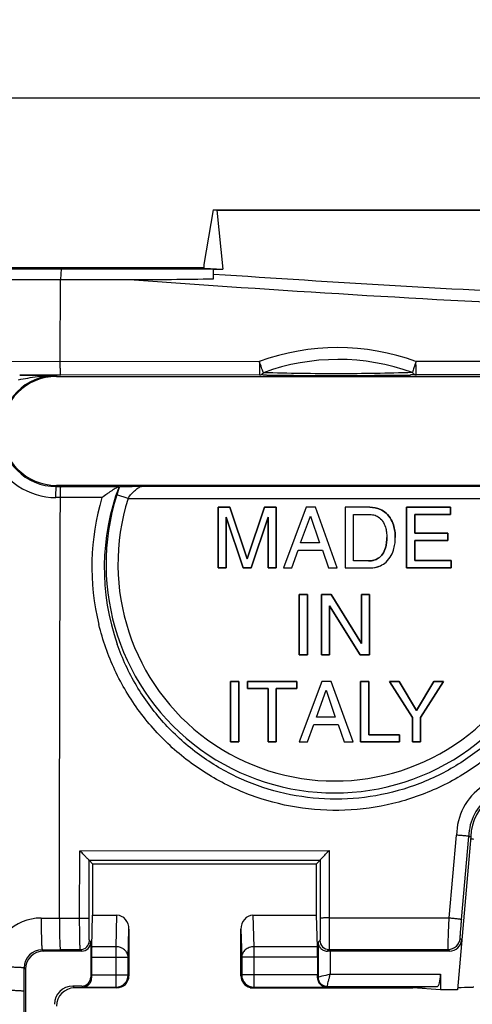
# Model space of a CAD drawing. Units: millimetres. Extents: x -58 to 90, y -37 to 92.
# Drawn here: x -23 to -16, y 22 to 38 of the extents above; entities that cross this region are included whole.
import ezdxf

# ---------------------------------------------------------------- set-up
doc = ezdxf.new("R2010")
doc.units = ezdxf.units.MM
doc.header["$LTSCALE"] = 16.335
doc.layers.get('0').update_dxf_attribs({"linetype": 'CONTINUOUS'})
for name, color, linetype in [('DRAFT', 7, 'CONTINUOUS'), ('IMPORT_IGES', 7, 'CONTINUOUS'), ('RACCORDO', 7, 'CONTINUOUS'), ('SMUSSO', 7, 'CONTINUOUS')]:
    doc.layers.add(name, color=color, linetype=linetype)
doc.styles.get("Standard").update_dxf_attribs({"font": 'txt', "width": 0.8})
doc.dimstyles.new('DIMSTYLE_1', dxfattribs={"dimtxt": 3, "dimasz": 3, "dimexe": 0.18, "dimexo": 0.0625, "dimgap": 0.09, "dimtad": 1, "dimdsep": 46, "dimtxsty": 'STANDARD', "dimblk": '_FILLED', "dimblk1": '_FILLED', "dimblk2": '_FILLED', "dimcen": 0.09, "dimadec": 0, "dimazin": 0, "dimtfac": 1, "dimtofl": 0, "dimtmove": 0, "dimatfit": 3, "dimldrblk": '_FILLED', "dimfxl": 1, "dimtolj": 1, "dimarcsym": 0})

# ---------------------------------------------------------------- blocks, each defined once
blk = doc.blocks.new('_FILLED')
at = {"color": 0, "linetype": 'BYBLOCK'}
blk.add_solid([(0, 0), (-1, 0.3167), (-1, -0.3167)], dxfattribs=at)
blk = doc.blocks.new('*D0')
at = {"color": 7, "linetype": 'CONTINUOUS'}
for p, q in [((-30, 0.5), (-30, 69.5)), ((30, 0.5), (30, 69.5)), ((-30, 68), (0, 68)), ((30, 68), (0, 68))]:
    blk.add_line(p, q, dxfattribs=at)
at = {"color": 7, "linetype": 'CONTINUOUS', "xscale": 3, "yscale": 3, "zscale": 3, "rotation": 180}
blk.add_blockref('_FILLED', (-30, 68), dxfattribs=at)
at = {"color": 7, "linetype": 'CONTINUOUS', "xscale": 3, "yscale": 3, "zscale": 3}
blk.add_blockref('_FILLED', (30, 68), dxfattribs=at)
blk = doc.blocks.new('*D3')
at = {"color": 7, "linetype": 'CONTINUOUS'}
for p, q in [((-28, 28.5), (-28, 59.5)), ((28, 28.5), (28, 59.5)), ((-28, 58), (0, 58)), ((28, 58), (0, 58))]:
    blk.add_line(p, q, dxfattribs=at)
at = {"color": 7, "linetype": 'CONTINUOUS', "xscale": 3, "yscale": 3, "zscale": 3, "rotation": 180}
blk.add_blockref('_FILLED', (-28, 58), dxfattribs=at)
at = {"color": 7, "linetype": 'CONTINUOUS', "xscale": 3, "yscale": 3, "zscale": 3}
blk.add_blockref('_FILLED', (28, 58), dxfattribs=at)
blk = doc.blocks.new('*D5')
at = {"color": 7, "linetype": 'CONTINUOUS'}
for p, q in [((-35.3, 9.2), (-35.3, 79.5)), ((35.3, 9.2), (35.3, 79.5)), ((-35.3, 78), (0, 78)), ((35.3, 78), (0, 78))]:
    blk.add_line(p, q, dxfattribs=at)
at = {"color": 7, "linetype": 'CONTINUOUS', "xscale": 3, "yscale": 3, "zscale": 3, "rotation": 180}
blk.add_blockref('_FILLED', (-35.3, 78), dxfattribs=at)
at = {"color": 7, "linetype": 'CONTINUOUS', "xscale": 3, "yscale": 3, "zscale": 3}
blk.add_blockref('_FILLED', (35.3, 78), dxfattribs=at)
blk = doc.blocks.new('*D6')
at = {"color": 7, "linetype": 'CONTINUOUS'}
for p, q in [((-37.2, -28.5), (-37.2, 89.5)), ((37.2, 29.5), (37.2, 89.5)), ((-37.2, 88), (0, 88)), ((37.2, 88), (0, 88))]:
    blk.add_line(p, q, dxfattribs=at)
at = {"color": 7, "linetype": 'CONTINUOUS', "xscale": 3, "yscale": 3, "zscale": 3, "rotation": 180}
blk.add_blockref('_FILLED', (-37.2, 88), dxfattribs=at)
at = {"color": 7, "linetype": 'CONTINUOUS', "xscale": 3, "yscale": 3, "zscale": 3}
blk.add_blockref('_FILLED', (37.2, 88), dxfattribs=at)
blk = doc.blocks.new('*D7')
at = {"color": 7, "linetype": 'CONTINUOUS'}
for p, q in [((-28.5, 37.2), (89.5, 37.2)), ((88, 37.2), (88, 0)), ((88, -37.2), (88, 0)), ((29.5, -37.2), (89.5, -37.2))]:
    blk.add_line(p, q, dxfattribs=at)
at = {"color": 7, "linetype": 'CONTINUOUS', "xscale": 3, "yscale": 3, "zscale": 3}
for p, rotation in [((88, 37.2), 90), ((88, -37.2), 270)]:
    blk.add_blockref('_FILLED', p, dxfattribs=dict(at, rotation=rotation))

msp = doc.modelspace()

# ---------------------------------------------------------------- linework, layer by layer
at = {"color": 7, "linetype": 'CONTINUOUS'}
for p, q in [((-24.6, 34.4), (-20.159, 34.4)), ((-20.159, 34.39), (-20.159, 34.45)), ((-20.159, 34.39), (-19.848, 34.374)), ((-19.926, 30.438), (-19.926, 29.438)), ((-19.732, 30.438), (-19.926, 30.438)), ((-19.445, 29.589), (-19.732, 30.438)), ((-19.16, 30.438), (-19.445, 29.589)), ((-18.967, 30.438), (-19.16, 30.438)), ((-18.967, 29.438), (-18.967, 30.438)), ((-18.472, 30.438), (-18.848, 29.438)), ((-18.318, 30.438), (-18.472, 30.438)), ((-17.956, 29.438), (-18.318, 30.438)), ((-17.825, 30.438), (-17.825, 29.438)), ((-17.42, 30.438), (-17.825, 30.438)), ((-16.812, 30.438), (-16.812, 29.438)), ((-16.084, 30.438), (-16.812, 30.438)), ((-16.084, 30.318), (-16.084, 30.438)), ((-19.795, 29.438), (-19.795, 30.276)), ((-19.795, 30.276), (-19.513, 29.438)), ((-19.38, 29.438), (-19.098, 30.278)), ((-19.098, 30.278), (-19.098, 29.438)), ((-18.562, 29.849), (-18.4, 30.293)), ((-18.4, 30.293), (-18.251, 29.849)), ((-17.69, 29.554), (-17.69, 30.322)), ((-17.69, 30.322), (-17.438, 30.322)), ((-16.677, 30.012), (-16.677, 30.318)), ((-16.677, 30.318), (-16.084, 30.318)), ((-16.13, 30.012), (-16.677, 30.012)), ((-16.13, 29.892), (-16.13, 30.012)), ((-18.251, 29.849), (-18.562, 29.849)), ((-16.677, 29.558), (-16.677, 29.892)), ((-16.677, 29.892), (-16.13, 29.892)), ((-18.708, 29.438), (-18.604, 29.729)), ((-18.604, 29.729), (-18.203, 29.729)), ((-18.203, 29.729), (-18.104, 29.438)), ((-19.926, 29.438), (-19.795, 29.438)), ((-19.513, 29.438), (-19.38, 29.438)), ((-19.098, 29.438), (-18.967, 29.438)), ((-18.848, 29.438), (-18.708, 29.438)), ((-18.104, 29.438), (-17.956, 29.438)), ((-17.825, 29.438), (-17.42, 29.438)), ((-17.438, 29.554), (-17.69, 29.554)), ((-16.812, 29.438), (-16.074, 29.438)), ((-16.074, 29.558), (-16.677, 29.558)), ((-16.074, 29.438), (-16.074, 29.558)), ((-18.585, 29), (-18.585, 28)), ((-18.45, 29), (-18.585, 29)), ((-18.45, 28), (-18.45, 29)), ((-18.219, 29), (-18.219, 28)), ((-18.059, 29), (-18.219, 29)), ((-17.556, 28.188), (-18.059, 29)), ((-17.556, 29), (-17.556, 28.188)), ((-17.425, 29), (-17.556, 29)), ((-17.425, 28), (-17.425, 29)), ((-18.088, 28), (-18.088, 28.813)), ((-18.088, 28.813), (-17.577, 28)), ((-18.585, 28), (-18.45, 28)), ((-18.219, 28), (-18.088, 28)), ((-17.577, 28), (-17.425, 28)), ((-19.72, 27.563), (-19.72, 26.562)), ((-19.585, 27.563), (-19.72, 27.563)), ((-19.585, 26.562), (-19.585, 27.563)), ((-19.44, 27.563), (-19.44, 27.443)), ((-18.628, 27.563), (-19.44, 27.563)), ((-18.628, 27.443), (-18.628, 27.563)), ((-18.212, 27.563), (-18.589, 26.562)), ((-18.059, 27.563), (-18.212, 27.563)), ((-17.697, 26.562), (-18.059, 27.563)), ((-17.573, 27.563), (-17.573, 26.562)), ((-17.438, 27.563), (-17.573, 27.563)), ((-17.438, 26.682), (-17.438, 27.563)), ((-17.094, 27.563), (-16.716, 26.965)), ((-16.936, 27.563), (-17.094, 27.563)), ((-16.65, 27.082), (-16.936, 27.563)), ((-16.363, 27.563), (-16.65, 27.082)), ((-16.581, 26.965), (-16.204, 27.563)), ((-16.204, 27.563), (-16.363, 27.563)), ((-19.44, 27.443), (-19.101, 27.443)), ((-19.101, 27.443), (-19.101, 26.562)), ((-18.966, 26.562), (-18.966, 27.443)), ((-18.966, 27.443), (-18.628, 27.443)), ((-18.303, 26.973), (-18.141, 27.417)), ((-18.141, 27.417), (-17.992, 26.973)), ((-18.449, 26.562), (-18.345, 26.853)), ((-18.345, 26.853), (-17.944, 26.853)), ((-17.992, 26.973), (-18.303, 26.973)), ((-17.944, 26.853), (-17.845, 26.562)), ((-16.716, 26.965), (-16.716, 26.562)), ((-16.581, 26.562), (-16.581, 26.965)), ((-16.931, 26.682), (-17.438, 26.682)), ((-16.931, 26.562), (-16.931, 26.682)), ((-19.72, 26.562), (-19.585, 26.562)), ((-19.101, 26.562), (-18.966, 26.562)), ((-18.589, 26.562), (-18.449, 26.562)), ((-17.845, 26.562), (-17.697, 26.562)), ((-17.573, 26.562), (-16.931, 26.562)), ((-16.716, 26.562), (-16.581, 26.562))]:
    msp.add_line(p, q, dxfattribs=at)
for points, knots in [([(-17, 29.938), (-17, 29.966), (-17, 30.027), (-17.019, 30.127), (-17.062, 30.24), (-17.138, 30.342), (-17.261, 30.42), (-17.36, 30.438), (-17.42, 30.438)], [0, 0, 0, 0, 0.11461, 0.248982, 0.413404, 0.604832, 0.755914, 1, 1, 1, 1]), ([(-17.438, 30.322), (-17.409, 30.322), (-17.353, 30.316), (-17.27, 30.282), (-17.2, 30.211), (-17.159, 30.121), (-17.142, 30.027), (-17.138, 29.969), (-17.138, 29.938)], [0, 0, 0, 0, 0.157315, 0.302206, 0.482939, 0.685886, 0.829406, 1, 1, 1, 1]), ([(-17.138, 29.938), (-17.138, 29.907), (-17.142, 29.849), (-17.159, 29.755), (-17.2, 29.665), (-17.27, 29.594), (-17.353, 29.56), (-17.409, 29.554), (-17.438, 29.554)], [0, 0, 0, 0, 0.170596, 0.314117, 0.517065, 0.6978, 0.842693, 1, 1, 1, 1]), ([(-17.42, 29.438), (-17.36, 29.438), (-17.261, 29.456), (-17.138, 29.535), (-17.062, 29.636), (-17.019, 29.749), (-17, 29.849), (-17, 29.91), (-17, 29.938)], [0, 0, 0, 0, 0.24408, 0.395164, 0.586593, 0.751016, 0.885389, 1, 1, 1, 1])]:
    msp.add_open_spline(points, degree=3, knots=knots, dxfattribs=at)
at = {"layer": 'DRAFT', "color": 7, "linetype": 'CONTINUOUS'}
for p, q in [((-20.159, 34.45), (-20, 35.35)), ((-19.947, 35.345), (-20, 35.35)), ((-20, 35.35), (-14, 35.35)), ((-19.947, 35.345), (-19.848, 34.374)), ((-19.947, 35.345), (-14.053, 35.345)), ((-22.6, 32.6), (-11.4, 32.6)), ((-11.4, 30.8), (-22.6, 30.8)), ((-22, 24.55), (-22, 23.7)), ((-22, 24.55), (-18.3, 24.55)), ((-18.3, 23.7), (-18.3, 24.55)), ((-16.25, 22.47), (-16.706, 22.5)), ((-15.971, 22.47), (-16.25, 22.47))]:
    msp.add_line(p, q, dxfattribs=at)
msp.add_arc((-22.6, 31.7), 0.9, 90, 270, dxfattribs=at)
for centre, start_param, end_param in [((-16.2, 24.953), -0.000014, 0.468066), ((-16.2, 22.517), -1.087999, 0.000004)]:
    msp.add_ellipse(centre, major_axis=(0.5, 0), ratio=0.017455, start_param=start_param, end_param=end_param, dxfattribs=at)
at = {"layer": 'IMPORT_IGES', "color": 7, "linetype": 'CONTINUOUS'}
for p, q in [((-19.926, 29.438), (-19.926, 30.438)), ((-19.926, 30.438), (-19.732, 30.438)), ((-19.732, 30.438), (-19.445, 29.589)), ((-19.445, 29.589), (-19.16, 30.438)), ((-19.16, 30.438), (-18.967, 30.438)), ((-18.967, 30.438), (-18.967, 29.438)), ((-18.472, 30.438), (-18.848, 29.438)), ((-18.318, 30.438), (-18.472, 30.438)), ((-17.956, 29.438), (-18.318, 30.438)), ((-17.825, 30.438), (-17.825, 29.438)), ((-17.42, 30.438), (-17.825, 30.438)), ((-16.812, 29.438), (-16.812, 30.438)), ((-16.812, 30.438), (-16.084, 30.438)), ((-16.084, 30.438), (-16.084, 30.318)), ((-19.795, 30.276), (-19.795, 29.438)), ((-19.513, 29.438), (-19.795, 30.276)), ((-19.098, 30.278), (-19.38, 29.438)), ((-19.098, 29.438), (-19.098, 30.278)), ((-18.562, 29.849), (-18.4, 30.293)), ((-18.4, 30.293), (-18.251, 29.849)), ((-17.69, 29.554), (-17.69, 30.322)), ((-17.69, 30.322), (-17.438, 30.322)), ((-16.677, 30.318), (-16.677, 30.012)), ((-16.084, 30.318), (-16.677, 30.318)), ((-17, 29.975), (-17, 29.938)), ((-17, 29.902), (-17, 29.938)), ((-16.677, 30.012), (-16.13, 30.012)), ((-16.13, 30.012), (-16.13, 29.892)), ((-18.251, 29.849), (-18.562, 29.849)), ((-16.677, 29.892), (-16.677, 29.558)), ((-16.13, 29.892), (-16.677, 29.892)), ((-18.708, 29.438), (-18.604, 29.729)), ((-18.604, 29.729), (-18.203, 29.729)), ((-18.203, 29.729), (-18.104, 29.438)), ((-19.795, 29.438), (-19.926, 29.438)), ((-19.38, 29.438), (-19.513, 29.438)), ((-18.967, 29.438), (-19.098, 29.438)), ((-18.848, 29.438), (-18.708, 29.438)), ((-18.104, 29.438), (-17.956, 29.438)), ((-17.825, 29.438), (-17.42, 29.438)), ((-17.438, 29.554), (-17.69, 29.554)), ((-16.074, 29.438), (-16.812, 29.438)), ((-16.677, 29.558), (-16.074, 29.558)), ((-16.074, 29.558), (-16.074, 29.438)), ((-18.585, 28), (-18.585, 29)), ((-18.585, 29), (-18.45, 29)), ((-18.45, 29), (-18.45, 28)), ((-18.219, 28), (-18.219, 29)), ((-18.219, 29), (-18.059, 29)), ((-18.059, 29), (-17.556, 28.188)), ((-17.556, 28.188), (-17.556, 29)), ((-17.556, 29), (-17.425, 29)), ((-17.425, 29), (-17.425, 28)), ((-18.088, 28.813), (-18.088, 28)), ((-17.577, 28), (-18.088, 28.813)), ((-18.45, 28), (-18.585, 28)), ((-18.088, 28), (-18.219, 28)), ((-17.425, 28), (-17.577, 28)), ((-19.72, 26.562), (-19.72, 27.563)), ((-19.72, 27.563), (-19.585, 27.563)), ((-19.585, 27.563), (-19.585, 26.562)), ((-19.44, 27.443), (-19.44, 27.563)), ((-19.44, 27.563), (-18.628, 27.563)), ((-18.628, 27.563), (-18.628, 27.443)), ((-18.212, 27.563), (-18.589, 26.562)), ((-18.059, 27.563), (-18.212, 27.563)), ((-17.697, 26.562), (-18.059, 27.563)), ((-17.573, 26.562), (-17.573, 27.563)), ((-17.573, 27.563), (-17.438, 27.563)), ((-17.438, 27.563), (-17.438, 26.682)), ((-16.716, 26.965), (-17.094, 27.563)), ((-17.094, 27.563), (-16.936, 27.563)), ((-16.936, 27.563), (-16.65, 27.082)), ((-16.65, 27.082), (-16.363, 27.563)), ((-16.204, 27.563), (-16.581, 26.965)), ((-16.363, 27.563), (-16.204, 27.563)), ((-19.101, 27.443), (-19.44, 27.443)), ((-19.101, 26.562), (-19.101, 27.443)), ((-18.966, 27.443), (-18.966, 26.562)), ((-18.628, 27.443), (-18.966, 27.443)), ((-18.303, 26.973), (-18.141, 27.417)), ((-18.141, 27.417), (-17.992, 26.973)), ((-18.449, 26.562), (-18.345, 26.853)), ((-18.345, 26.853), (-17.944, 26.853)), ((-17.992, 26.973), (-18.303, 26.973)), ((-17.944, 26.853), (-17.845, 26.562)), ((-16.716, 26.562), (-16.716, 26.965)), ((-16.581, 26.965), (-16.581, 26.562)), ((-17.438, 26.682), (-16.931, 26.682)), ((-16.931, 26.682), (-16.931, 26.562)), ((-19.585, 26.562), (-19.72, 26.562)), ((-18.966, 26.562), (-19.101, 26.562)), ((-18.589, 26.562), (-18.449, 26.562)), ((-17.845, 26.562), (-17.697, 26.562)), ((-16.931, 26.562), (-17.573, 26.562)), ((-16.581, 26.562), (-16.716, 26.562))]:
    msp.add_line(p, q, dxfattribs=at)
for centre, radius, start, end in [((-17.842, 29.938), 0.703, 357.1971, 359.9821), ((-17.438, 29.931), 0.377, 269.9586, 274.5983)]:
    msp.add_arc(centre, radius, start, end, dxfattribs=at)
for points, knots in [([(-17.42, 30.438), (-17.36, 30.438), (-17.261, 30.42), (-17.138, 30.342), (-17.062, 30.24), (-17.019, 30.127), (-17.002, 30.039), (-17, 29.991), (-17, 29.975)], [0, 0, 0, 0, 0.256876, 0.415876, 0.617335, 0.790374, 0.931787, 1, 1, 1, 1]), ([(-17.438, 30.322), (-17.409, 30.322), (-17.353, 30.316), (-17.27, 30.282), (-17.2, 30.211), (-17.159, 30.121), (-17.142, 30.027), (-17.138, 29.969), (-17.138, 29.938)], [0, 0, 0, 0, 0.15731, 0.302202, 0.482936, 0.685884, 0.829405, 1, 1, 1, 1]), ([(-17.408, 29.555), (-17.389, 29.557), (-17.344, 29.564), (-17.27, 29.594), (-17.2, 29.665), (-17.159, 29.755), (-17.144, 29.838), (-17.14, 29.884), (-17.139, 29.904)], [0, 0, 0, 0, 0.115618, 0.27976, 0.484506, 0.714417, 0.877006, 1, 1, 1, 1]), ([(-17.316, 29.45), (-17.292, 29.456), (-17.232, 29.475), (-17.138, 29.535), (-17.062, 29.636), (-17.019, 29.749), (-17.002, 29.837), (-17, 29.886), (-17, 29.902)], [0, 0, 0, 0, 0.127166, 0.313815, 0.550307, 0.753437, 0.919441, 1, 1, 1, 1])]:
    msp.add_open_spline(points, degree=3, knots=knots, dxfattribs=at)
msp.add_open_spline([(-17.42, 29.438), (-17.385, 29.438), (-17.35, 29.442), (-17.316, 29.45)], degree=3, dxfattribs=at)
at = {"layer": 'RACCORDO', "color": 7, "linetype": 'CONTINUOUS'}
for p, q in [((-20, 34.213), (-20, 34.374)), ((-22.529, 34.2), (-21.392, 34.2)), ((-19.179, 32.623), (-19.235, 32.624)), ((-19.124, 32.622), (-19.179, 32.623)), ((-16.654, 32.625), (-16.748, 32.624)), ((-21.565, 30.779), (-21.552, 30.78)), ((-15.75, 25), (-15.971, 22.47)), ((-15.75, 25), (-15.75, 25.003)), ((-22.059, 24.609), (-22, 24.55)), ((-18.3, 24.55), (-18.239, 24.611)), ((-22.016, 23.18), (-22, 23.7)), ((-22, 23.7), (-21.598, 23.7)), ((-19.352, 23.7), (-18.3, 23.7)), ((-18.284, 23.18), (-18.3, 23.7)), ((-21.4, 23.471), (-21.4, 22.7)), ((-19.55, 22.7), (-19.55, 23.471)), ((-22.03, 23.259), (-22.03, 22.68)), ((-22.18, 23.109), (-22.809, 23.109)), ((-16.099, 23.109), (-18.074, 23.109)), ((-22.017, 23.007), (-22.017, 22.714)), ((-18.283, 23.007), (-18.283, 22.714)), ((-23.109, 22.809), (-23.109, -22.809)), ((-16.25, 22.726), (-16.25, 22.47)), ((-22.18, 22.53), (-22.33, 22.53)), ((-21.6, 22.5), (-22.3, 22.5)), ((-19.35, 22.5), (-16.706, 22.5)), ((-16.303, 22.526), (-16.706, 22.5))]:
    msp.add_line(p, q, dxfattribs=at)
at = {"layer": 'RACCORDO', "color": 253, "linetype": 'CONTINUOUS'}
for p, q in [((-6.72, 32.851), (-16.656, 32.847)), ((-19.245, 32.846), (-24.491, 32.843)), ((-22.528, 32.622), (-23.206, 32.621)), ((-22.6, 32.616), (-22.6, 32.6)), ((-19.235, 32.624), (-22.528, 32.622)), ((-19.178, 32.661), (-19.181, 32.671)), ((-22.6, 30.779), (-22.6, 30.8)), ((-22.526, 30.779), (-22.6, 30.779)), ((-21.565, 30.779), (-22.526, 30.779)), ((-21.183, 30.786), (-14.817, 30.786)), ((-21.846, 30.598), (-22.607, 30.599)), ((-21.414, 30.586), (-21.601, 30.646)), ((-21.414, 30.586), (-14.586, 30.586)), ((-16.106, 23.658), (-15.986, 25.022)), ((-15.902, 23.632), (-15.781, 25.001)), ((-22.215, 23.655), (-22.214, 24.767)), ((-22.214, 24.767), (-18.093, 24.769)), ((-18.093, 24.769), (-18.092, 23.657)), ((-22.06, 23.648), (-22.059, 24.609)), ((-22.059, 24.609), (-18.239, 24.611)), ((-18.239, 24.612), (-18.238, 23.65)), ((-22.851, 23.654), (-22.215, 23.655)), ((-21.614, 23.18), (-21.598, 23.7)), ((-19.352, 23.7), (-19.336, 23.18)), ((-18.092, 23.657), (-16.106, 23.658)), ((-21.414, 23.007), (-21.4, 23.471)), ((-19.55, 23.471), (-19.536, 23.007)), ((-22.03, 23.259), (-22.054, 23.283)), ((-18.274, 23.255), (-18.244, 23.285)), ((-18.274, 23.255), (-18.274, 22.676)), ((-15.899, 23.291), (-15.924, 23.319)), ((-22.833, 23.132), (-22.532, 23.133)), ((-22.833, 23.132), (-22.809, 23.109)), ((-22.532, 23.133), (-22.204, 23.133)), ((-22.18, 23.109), (-22.204, 23.133)), ((-21.614, 23.18), (-22.016, 23.18)), ((-21.614, 22.514), (-21.614, 23.18)), ((-19.336, 23.18), (-19.336, 22.514)), ((-18.284, 23.18), (-19.336, 23.18)), ((-18.12, 23.109), (-18.094, 23.135)), ((-18.094, 23.135), (-16.124, 23.136)), ((-18.074, 23.109), (-18.074, 22.726)), ((-16.099, 23.109), (-16.124, 23.136)), ((-22.017, 23.007), (-21.414, 23.007)), ((-21.414, 22.714), (-21.414, 23.007)), ((-19.536, 23.007), (-19.536, 22.714)), ((-18.283, 23.007), (-19.536, 23.007)), ((-23.133, 22.448), (-23.132, 22.833)), ((-23.132, 22.833), (-23.109, 22.809)), ((-22.03, 22.68), (-22.017, 22.667)), ((-22.017, 22.714), (-21.414, 22.714)), ((-21.4, 22.7), (-21.414, 22.714)), ((-19.536, 22.714), (-19.55, 22.7)), ((-18.283, 22.714), (-19.536, 22.714)), ((-18.283, 22.667), (-18.274, 22.676)), ((-18.074, 22.726), (-16.25, 22.726)), ((-22.33, 22.53), (-22.3, 22.5)), ((-22.164, 22.514), (-22.18, 22.53)), ((-22.164, 22.514), (-21.614, 22.514)), ((-21.6, 22.5), (-21.614, 22.514)), ((-19.336, 22.514), (-19.35, 22.5)), ((-19.336, 22.514), (-18.136, 22.514)), ((-18.124, 22.526), (-18.136, 22.514)), ((-18.124, 22.526), (-16.303, 22.526))]:
    msp.add_line(p, q, dxfattribs=at)
for centre, radius, start, end in [((-0.298, 321.522), 288.095, 265.80103, 267.27387), ((-0.261, 322.986), 289.369, 266.08862, 267.27865), ((-17.949, 29.301), 3.774, 69.9703, 110.0889), ((-17.943, 29.275), 3.605, 70.0982, 110.044), ((-22.599, 31.698), 0.918, 90.0444, 269.9587), ((-22.606, 31.719), 1.12, 134.9274, 269.965), ((-17.996, 29.438), 3.812, 159.4057, 199.3135), ((-20.068, 30.158), 1.609, 157.2506, 162.3498), ((-17.992, 29.455), 4.02, 163.4822, 193.7265), ((-18, 29.5), 3.779, 162.352, 17.648), ((-18, 29.5), 3.582, 162.3521, 17.6479), ((-14.984, 25.01), 1.002, 125.0236, 179.323), ((-14.981, 24.999), 0.801, 124.9683, 179.8144), ((-22.85, 22.851), 0.804, 90.0467, 179.9496), ((-22.204, 23.283), 0.15, 270.021, 359.979), ((-18.094, 23.285), 0.15, 180.021, 269.979), ((-16.124, 23.336), 0.2, 270.0212, 354.9788), ((-22.832, 22.832), 0.3, 90.0932, 179.9056), ((-21.614, 22.714), 0.2, 270.0238, 359.9762), ((-19.336, 22.714), 0.2, 180.0238, 269.9762), ((-18.124, 22.676), 0.15, 180.0238, 269.9762)]:
    msp.add_arc(centre, radius, start, end, dxfattribs=at)
at = {"layer": 'RACCORDO', "color": 7, "linetype": 'CONTINUOUS'}
for centre, radius, start, end in [((-17.998, 142.537), 109.921, 269.41323, 270.65139), ((-14.95, 24.984), 0.8, 125.0007, 178.6411), ((-19.133, 22.519), 0.266, 182.9991, 183.5944)]:
    msp.add_arc(centre, radius, start, end, dxfattribs=at)
for centre, major_axis, ratio, start_param, end_param in [((-21.6, 23.469), (0.007, 0.231), 0.865926, -1.535896, 0.026174), ((-19.35, 23.469), (-0.007, 0.231), 0.865926, -0.026174, 1.535896), ((-22.18, 23.259), (-0.106, 0.106), 0.999695, -3.926839, -2.356347), ((-16.099, 23.309), (-0.135, 0.147), 0.99972, -3.883218, -2.399967), ((-22.809, 22.809), (0.212, -0.212), 0.999695, 2.356347, 3.926839), ((-22.014, 23.007), (0, 0.2), 0.017455, 0.523599, 1.570796), ((-18.286, 23.007), (0, 0.2), 0.017455, -1.570796, -0.523599), ((-18.074, 23.105), (0.2, 0), 0.017455, 1.570796, 1.806259), ((-22.18, 22.68), (-0.106, 0.106), 0.999695, 2.356347, 3.926839), ((-22.014, 22.714), (0, 0.2), 0.017455, -4.712389, -4.476926), ((-21.6, 22.7), (-0.141, 0.141), 0.999695, -3.926839, -2.356347), ((-19.35, 22.7), (0.141, 0.141), 0.999695, -3.926839, -2.600673), ((-18.286, 22.714), (0, 0.2), 0.017455, -1.806259, -1.570796), ((-16.304, 22.726), (0, 0.2), 0.267949, -3.124139, -1.570796), ((-22.33, 22.23), (0.212, -0.212), 0.999695, 2.356347, 3.926839), ((-22.3, 22.2), (0.212, -0.212), 0.999695, 2.356347, 3.926839), ((-19.45, 22.6), (0.223, -0.053), 0.38207, -1.247301, -1.017466)]:
    msp.add_ellipse(centre, major_axis=major_axis, ratio=ratio, start_param=start_param, end_param=end_param, dxfattribs=at)
for points in [[(-21.392, 34.2), (-20.928, 34.2), (-20.464, 34.203), (-20, 34.213)], [(-15.781, 25.001), (-15.771, 25.001), (-15.76, 25.001), (-15.75, 25.003)]]:
    msp.add_open_spline(points, degree=3, dxfattribs=at)
at = {"layer": 'RACCORDO', "color": 253, "linetype": 'CONTINUOUS'}
for points, knots in [([(-22.528, 32.622), (-22.529, 32.622), (-22.529, 32.624), (-22.53, 32.627), (-22.53, 32.633), (-22.531, 32.641), (-22.532, 32.651), (-22.532, 32.667), (-22.533, 32.692), (-22.534, 32.725), (-22.535, 32.763), (-22.535, 32.803), (-22.535, 32.83), (-22.535, 32.844)], [0, 0, 0, 0, 0.00727, 0.023733, 0.04952, 0.084479, 0.128222, 0.180261, 0.307064, 0.459324, 0.630566, 0.813639, 1, 1, 1, 1]), ([(-19.244, 32.846), (-19.244, 32.832), (-19.244, 32.805), (-19.244, 32.765), (-19.244, 32.727), (-19.243, 32.694), (-19.242, 32.669), (-19.241, 32.652), (-19.241, 32.643), (-19.24, 32.635), (-19.24, 32.629), (-19.239, 32.626), (-19.239, 32.624), (-19.238, 32.624)], [0, 0, 0, 0, 0.186447, 0.369602, 0.540919, 0.693236, 0.820073, 0.872118, 0.915855, 0.950794, 0.976541, 0.992926, 1, 1, 1, 1]), ([(-19.181, 32.671), (-19.185, 32.683), (-19.195, 32.708), (-19.209, 32.75), (-19.226, 32.797), (-19.239, 32.829), (-19.244, 32.846)], [0, 0, 0, 0, 0.195867, 0.439563, 0.714139, 1, 1, 1, 1]), ([(-16.655, 32.847), (-16.668, 32.813), (-16.689, 32.752), (-16.709, 32.691), (-16.715, 32.664)], [0, 0, 0, 0, 0.575028, 1, 1, 1, 1]), ([(-16.65, 32.625), (-16.65, 32.625), (-16.65, 32.627), (-16.651, 32.63), (-16.652, 32.636), (-16.653, 32.644), (-16.653, 32.654), (-16.653, 32.67), (-16.654, 32.695), (-16.655, 32.728), (-16.655, 32.766), (-16.656, 32.806), (-16.656, 32.834), (-16.655, 32.847)], [0, 0, 0, 0, 0.006715, 0.023206, 0.049291, 0.084325, 0.128037, 0.180041, 0.306838, 0.459131, 0.63042, 0.813584, 1, 1, 1, 1]), ([(-23.228, 32.545), (-23.123, 32.565), (-22.916, 32.603), (-22.705, 32.617), (-22.6, 32.616)], [0, 0, 0, 0, 0.50411, 1, 1, 1, 1]), ([(-19.238, 32.624), (-19.227, 32.624), (-19.203, 32.633), (-19.186, 32.65), (-19.178, 32.661)], [0, 0, 0, 0, 0.455266, 1, 1, 1, 1]), ([(-16.715, 32.664), (-17.122, 32.652), (-17.943, 32.636), (-18.764, 32.65), (-19.178, 32.661)], [0, 0, 0, 0, 0.495488, 1, 1, 1, 1]), ([(-16.715, 32.664), (-16.711, 32.658), (-16.702, 32.648), (-16.681, 32.632), (-16.662, 32.625), (-16.65, 32.625)], [0, 0, 0, 0, 0.283461, 0.542592, 1, 1, 1, 1]), ([(-6.682, 32.628), (-7.513, 32.628), (-10.837, 32.627), (-14.161, 32.626), (-16.654, 32.625)], [0, 0, 0, 0, 0.250026, 1, 1, 1, 1]), ([(-22.607, 30.599), (-22.607, 30.611), (-22.607, 30.634), (-22.606, 30.667), (-22.606, 30.698), (-22.605, 30.725), (-22.604, 30.747), (-22.603, 30.762), (-22.602, 30.771), (-22.601, 30.775), (-22.601, 30.778), (-22.6, 30.779), (-22.6, 30.779)], [0, 0, 0, 0, 0.196937, 0.384568, 0.555694, 0.704845, 0.827218, 0.918953, 0.952262, 0.976881, 0.992723, 1, 1, 1, 1]), ([(-22.533, 30.599), (-22.533, 30.611), (-22.532, 30.634), (-22.532, 30.667), (-22.531, 30.698), (-22.53, 30.725), (-22.53, 30.747), (-22.529, 30.762), (-22.528, 30.771), (-22.527, 30.775), (-22.527, 30.778), (-22.526, 30.779), (-22.526, 30.779)], [0, 0, 0, 0, 0.196956, 0.384601, 0.555738, 0.704896, 0.827272, 0.919005, 0.952309, 0.976921, 0.992751, 1, 1, 1, 1]), ([(-14.394, 30.775), (-14.306, 30.54), (-14.209, 30.173), (-14.153, 29.674), (-14.147, 29.171), (-14.232, 28.544), (-14.481, 27.827), (-14.867, 27.172), (-15.374, 26.605), (-15.984, 26.149), (-16.671, 25.821), (-17.409, 25.635), (-18.168, 25.597), (-18.921, 25.709), (-19.636, 25.966), (-20.287, 26.358), (-20.755, 26.785), (-21.073, 27.176), (-21.35, 27.595), (-21.511, 27.94), (-21.594, 28.177)], [0, 0, 0, 0, 0.062287, 0.093482, 0.124692, 0.187087, 0.24955, 0.312074, 0.374646, 0.437248, 0.499862, 0.562472, 0.625066, 0.687634, 0.750169, 0.812666, 0.875123, 0.906375, 0.937617, 1, 1, 1, 1]), ([(-21.414, 30.586), (-21.397, 30.613), (-21.359, 30.662), (-21.306, 30.714), (-21.263, 30.747), (-21.234, 30.767), (-21.208, 30.78), (-21.191, 30.786), (-21.183, 30.786)], [0, 0, 0, 0, 0.306663, 0.590025, 0.717601, 0.831813, 0.928009, 1, 1, 1, 1]), ([(-22.55, 23.654), (-22.549, 24.234), (-22.545, 26.549), (-22.539, 28.863), (-22.533, 30.599)], [0, 0, 0, 0, 0.250324, 1, 1, 1, 1]), ([(-14.124, 30.594), (-14.049, 30.339), (-13.974, 29.943), (-13.953, 29.41), (-13.985, 28.877), (-14.126, 28.22), (-14.394, 27.603), (-14.678, 27.15), (-15.006, 26.726), (-15.493, 26.261), (-16.176, 25.831), (-16.932, 25.545), (-17.728, 25.414), (-18.535, 25.443), (-19.19, 25.6), (-19.686, 25.801), (-20.159, 26.05), (-20.701, 26.448), (-21.153, 26.946), (-21.449, 27.391), (-21.7, 27.862), (-21.834, 28.243), (-21.897, 28.502)], [0, 0, 0, 0, 0.062308, 0.093516, 0.124739, 0.187156, 0.249633, 0.280931, 0.312241, 0.374807, 0.437394, 0.499986, 0.562569, 0.625133, 0.68767, 0.718965, 0.750252, 0.812721, 0.875154, 0.906396, 0.93763, 1, 1, 1, 1]), ([(-22.851, 23.654), (-22.851, 23.621), (-22.851, 23.556), (-22.85, 23.461), (-22.848, 23.372), (-22.846, 23.294), (-22.844, 23.237), (-22.842, 23.199), (-22.84, 23.177), (-22.838, 23.159), (-22.837, 23.145), (-22.835, 23.138), (-22.834, 23.133), (-22.833, 23.132)], [0, 0, 0, 0, 0.190215, 0.374695, 0.545845, 0.697062, 0.822291, 0.873581, 0.916612, 0.951001, 0.976403, 0.99266, 1, 1, 1, 1]), ([(-22.55, 23.654), (-22.55, 23.621), (-22.55, 23.556), (-22.549, 23.461), (-22.547, 23.373), (-22.545, 23.305), (-22.544, 23.257), (-22.542, 23.226), (-22.541, 23.199), (-22.539, 23.177), (-22.538, 23.159), (-22.536, 23.146), (-22.534, 23.138), (-22.533, 23.133), (-22.532, 23.133)], [0, 0, 0, 0, 0.190262, 0.374786, 0.545975, 0.697221, 0.763424, 0.822468, 0.873759, 0.916787, 0.951165, 0.976546, 0.992761, 1, 1, 1, 1]), ([(-22.215, 23.655), (-22.195, 23.655), (-22.167, 23.654), (-22.131, 23.654), (-22.108, 23.653), (-22.089, 23.652), (-22.076, 23.651), (-22.068, 23.65), (-22.064, 23.65), (-22.061, 23.649), (-22.06, 23.648), (-22.06, 23.648)], [0, 0, 0, 0, 0.375122, 0.546151, 0.697077, 0.822089, 0.916223, 0.950573, 0.975975, 0.992342, 1, 1, 1, 1]), ([(-22.204, 23.133), (-22.204, 23.133), (-22.204, 23.134), (-22.205, 23.138), (-22.206, 23.146), (-22.207, 23.159), (-22.208, 23.177), (-22.209, 23.199), (-22.21, 23.226), (-22.211, 23.257), (-22.212, 23.305), (-22.213, 23.373), (-22.214, 23.461), (-22.215, 23.556), (-22.215, 23.622), (-22.215, 23.655)], [0, 0, 0, 0, 0.002293, 0.006829, 0.022863, 0.048157, 0.082474, 0.12549, 0.17679, 0.23585, 0.302104, 0.453463, 0.624838, 0.809491, 1, 1, 1, 1]), ([(-22.054, 23.283), (-22.054, 23.283), (-22.054, 23.287), (-22.055, 23.292), (-22.056, 23.301), (-22.056, 23.314), (-22.057, 23.329), (-22.057, 23.356), (-22.058, 23.396), (-22.059, 23.451), (-22.059, 23.513), (-22.06, 23.579), (-22.06, 23.625), (-22.06, 23.648)], [0, 0, 0, 0, 0.006644, 0.022629, 0.0479, 0.082207, 0.125221, 0.176522, 0.301857, 0.453262, 0.624697, 0.809418, 1, 1, 1, 1]), ([(-18.238, 23.65), (-18.238, 23.627), (-18.238, 23.581), (-18.238, 23.515), (-18.239, 23.453), (-18.24, 23.398), (-18.24, 23.358), (-18.241, 23.332), (-18.241, 23.316), (-18.242, 23.304), (-18.242, 23.294), (-18.243, 23.289), (-18.243, 23.286), (-18.244, 23.285)], [0, 0, 0, 0, 0.19066, 0.375441, 0.546902, 0.698295, 0.82359, 0.874864, 0.917851, 0.952135, 0.977387, 0.99336, 1, 1, 1, 1]), ([(-18.092, 23.657), (-18.111, 23.657), (-18.138, 23.657), (-18.172, 23.656), (-18.193, 23.655), (-18.211, 23.654), (-18.223, 23.653), (-18.231, 23.652), (-18.234, 23.652), (-18.237, 23.651), (-18.238, 23.651), (-18.238, 23.65)], [0, 0, 0, 0, 0.379546, 0.5506, 0.700582, 0.824207, 0.917211, 0.951054, 0.976116, 0.992321, 1, 1, 1, 1]), ([(-18.092, 23.657), (-18.092, 23.592), (-18.092, 23.496), (-18.092, 23.375), (-18.093, 23.297), (-18.093, 23.24), (-18.093, 23.202), (-18.093, 23.179), (-18.093, 23.161), (-18.093, 23.148), (-18.094, 23.14), (-18.094, 23.136), (-18.094, 23.135)], [0, 0, 0, 0, 0.375531, 0.547048, 0.698503, 0.823858, 0.875154, 0.918151, 0.952427, 0.977649, 0.993553, 1, 1, 1, 1]), ([(-16.124, 23.136), (-16.124, 23.136), (-16.124, 23.138), (-16.125, 23.14), (-16.125, 23.143), (-16.125, 23.15), (-16.125, 23.162), (-16.125, 23.18), (-16.125, 23.203), (-16.125, 23.229), (-16.124, 23.26), (-16.122, 23.308), (-16.12, 23.376), (-16.116, 23.464), (-16.112, 23.559), (-16.108, 23.625), (-16.106, 23.658)], [0, 0, 0, 0, 0.002207, 0.006682, 0.013491, 0.022635, 0.047878, 0.08217, 0.125181, 0.17649, 0.23557, 0.301848, 0.453263, 0.624692, 0.809405, 1, 1, 1, 1]), ([(-16.106, 23.658), (-16.093, 23.657), (-16.068, 23.654), (-16.03, 23.651), (-15.996, 23.647), (-15.965, 23.643), (-15.94, 23.64), (-15.923, 23.637), (-15.912, 23.635), (-15.907, 23.634), (-15.904, 23.633), (-15.902, 23.632), (-15.902, 23.632)], [0, 0, 0, 0, 0.190818, 0.375656, 0.546724, 0.697598, 0.822507, 0.916524, 0.950815, 0.976158, 0.992458, 1, 1, 1, 1]), ([(-15.924, 23.319), (-15.925, 23.319), (-15.925, 23.322), (-15.925, 23.326), (-15.925, 23.335), (-15.924, 23.345), (-15.924, 23.359), (-15.922, 23.382), (-15.92, 23.416), (-15.916, 23.463), (-15.912, 23.516), (-15.907, 23.573), (-15.904, 23.612), (-15.902, 23.632)], [0, 0, 0, 0, 0.006536, 0.022463, 0.047724, 0.082058, 0.125125, 0.176494, 0.301961, 0.453434, 0.624848, 0.809488, 1, 1, 1, 1]), ([(-21.414, 23.007), (-21.414, 23.03), (-21.426, 23.076), (-21.471, 23.134), (-21.537, 23.171), (-21.588, 23.18), (-21.614, 23.18)], [0, 0, 0, 0, 0.233097, 0.476833, 0.734066, 1, 1, 1, 1]), ([(-19.336, 23.18), (-19.362, 23.18), (-19.413, 23.171), (-19.479, 23.134), (-19.524, 23.076), (-19.536, 23.03), (-19.536, 23.007)], [0, 0, 0, 0, 0.265934, 0.523167, 0.766903, 1, 1, 1, 1]), ([(-23.654, 22.851), (-23.621, 22.851), (-23.556, 22.851), (-23.461, 22.85), (-23.372, 22.849), (-23.294, 22.846), (-23.237, 22.844), (-23.199, 22.842), (-23.177, 22.84), (-23.159, 22.838), (-23.145, 22.837), (-23.138, 22.835), (-23.133, 22.834), (-23.132, 22.833)], [0, 0, 0, 0, 0.190227, 0.374707, 0.545848, 0.697052, 0.822268, 0.873553, 0.91658, 0.950969, 0.976373, 0.992638, 1, 1, 1, 1]), ([(-18.074, 22.726), (-18.099, 22.72), (-18.165, 22.704), (-18.232, 22.687), (-18.274, 22.676)], [0, 0, 0, 0, 0.374138, 1, 1, 1, 1]), ([(-18.124, 22.526), (-18.122, 22.532), (-18.115, 22.562), (-18.103, 22.61), (-18.087, 22.671), (-18.079, 22.707), (-18.074, 22.726)], [0, 0, 0, 0, 0.083124, 0.455261, 0.716483, 1, 1, 1, 1]), ([(-23.654, 22.466), (-23.621, 22.466), (-23.556, 22.466), (-23.461, 22.465), (-23.372, 22.463), (-23.305, 22.461), (-23.257, 22.46), (-23.226, 22.458), (-23.199, 22.457), (-23.177, 22.455), (-23.159, 22.454), (-23.146, 22.452), (-23.138, 22.45), (-23.133, 22.449), (-23.133, 22.448)], [0, 0, 0, 0, 0.190286, 0.374822, 0.546012, 0.697254, 0.763453, 0.822493, 0.87378, 0.916803, 0.951178, 0.976555, 0.992766, 1, 1, 1, 1]), ([(-23.133, -22.448), (-23.135, -18.708), (-23.142, -3.742), (-23.14, 11.224), (-23.133, 22.448)], [0, 0, 0, 0, 0.249962, 1, 1, 1, 1])]:
    msp.add_open_spline(points, degree=3, knots=knots, dxfattribs=at)
at = {"layer": 'RACCORDO', "color": 7, "linetype": 'CONTINUOUS'}
for points, knots in [([(-23.206, 32.621), (-23.153, 32.621), (-22.951, 32.62), (-22.749, 32.618), (-22.6, 32.616)], [0, 0, 0, 0, 0.263165, 1, 1, 1, 1]), ([(-21.565, 30.779), (-21.567, 30.779), (-21.573, 30.777), (-21.583, 30.772), (-21.597, 30.765), (-21.618, 30.753), (-21.647, 30.736), (-21.685, 30.712), (-21.724, 30.686), (-21.778, 30.648), (-21.819, 30.618), (-21.846, 30.598)], [0, 0, 0, 0, 0.0216, 0.056078, 0.100774, 0.153289, 0.273915, 0.407948, 0.55012, 0.697407, 1, 1, 1, 1]), ([(-21.552, 30.78), (-21.545, 30.781), (-21.526, 30.781), (-21.476, 30.783), (-21.397, 30.784), (-21.292, 30.785), (-21.22, 30.786), (-21.183, 30.786)], [0, 0, 0, 0, 0.056957, 0.151864, 0.408204, 0.702723, 1, 1, 1, 1]), ([(-15.781, 25.001), (-15.782, 25.001), (-15.783, 25.002), (-15.786, 25.003), (-15.791, 25.005), (-15.802, 25.007), (-15.819, 25.009), (-15.844, 25.012), (-15.875, 25.015), (-15.91, 25.017), (-15.947, 25.02), (-15.973, 25.021), (-15.986, 25.022)], [0, 0, 0, 0, 0.006753, 0.02334, 0.049035, 0.08343, 0.177395, 0.302274, 0.453144, 0.624228, 0.809104, 1, 1, 1, 1]), ([(-22.059, 24.609), (-22.061, 24.611), (-22.066, 24.617), (-22.078, 24.629), (-22.095, 24.647), (-22.124, 24.676), (-22.164, 24.717), (-22.197, 24.75), (-22.214, 24.767)], [0, 0, 0, 0, 0.033483, 0.114982, 0.230179, 0.367111, 0.675056, 1, 1, 1, 1]), ([(-18.239, 24.612), (-18.239, 24.613), (-18.237, 24.615), (-18.234, 24.62), (-18.229, 24.626), (-18.22, 24.637), (-18.205, 24.652), (-18.186, 24.673), (-18.165, 24.696), (-18.133, 24.728), (-18.109, 24.753), (-18.093, 24.769)], [0, 0, 0, 0, 0.014074, 0.040282, 0.077363, 0.123837, 0.238599, 0.373576, 0.521432, 0.677267, 1, 1, 1, 1]), ([(-18.274, 23.255), (-18.273, 23.239), (-18.267, 23.204), (-18.238, 23.156), (-18.188, 23.119), (-18.144, 23.109), (-18.12, 23.109)], [0, 0, 0, 0, 0.214843, 0.443679, 0.701206, 1, 1, 1, 1]), ([(-22.164, 22.514), (-22.147, 22.514), (-22.113, 22.521), (-22.065, 22.55), (-22.027, 22.6), (-22.017, 22.644), (-22.017, 22.667)], [0, 0, 0, 0, 0.214843, 0.443679, 0.701206, 1, 1, 1, 1]), ([(-18.283, 22.667), (-18.283, 22.644), (-18.273, 22.6), (-18.235, 22.55), (-18.187, 22.521), (-18.153, 22.514), (-18.136, 22.514)], [0, 0, 0, 0, 0.298794, 0.556321, 0.785157, 1, 1, 1, 1])]:
    msp.add_open_spline(points, degree=3, knots=knots, dxfattribs=at)
at = {"layer": 'SMUSSO', "color": 7, "linetype": 'CONTINUOUS'}
for p, q in [((-24.528, 34.376), (-22.522, 34.376)), ((-22.522, 34.376), (-20, 34.375)), ((-20, 34.374), (-19.848, 34.374)), ((-24.538, 34.201), (-22.529, 34.2))]:
    msp.add_line(p, q, dxfattribs=at)
at = {"layer": 'SMUSSO', "color": 253, "linetype": 'CONTINUOUS'}
for p in [(-22.522, 34.376), (-22.535, 32.844)]:
    msp.add_line(p, (-22.529, 34.2), dxfattribs=at)

# ---------------------------------------------------------------- dimensions: what is measured, and where the dimension line sits
at = {"color": 7, "linetype": 'CONTINUOUS'}
for base, p1, p2, picture, middle in [((37.2, 88), (-37.2, -28.5), (37.2, 29.5), '*D6', (-4.393, 88.75)), ((30, 68), (-30, 0.5), (30, 0.5), '*D0', (-2.357, 68.75)), ((28, 58), (-28, 28.5), (28, 28.5), '*D3', (-2.25, 58.75))]:
    dim = msp.add_linear_dim(base=base, p1=p1, p2=p2, dimstyle='DIMSTYLE_1', dxfattribs=at)
    dim.commit()
    dim.dimension.update_dxf_attribs({"geometry": picture, "text_midpoint": middle, "dimtype": 160})
for base, p1, p2, angle, picture, middle in [((-35.3, 78), (35.3, 9.2), (-35.3, 9.2), 180, '*D5', (-4.393, 78.75)), ((88, -37.2), (-28.5, 37.2), (29.5, -37.2), 270, '*D7', (87.25, -4.393))]:
    dim = msp.add_linear_dim(base=base, p1=p1, p2=p2, angle=angle, dimstyle='DIMSTYLE_1', dxfattribs=at)
    dim.commit()
    dim.dimension.update_dxf_attribs({"geometry": picture, "text_midpoint": middle, "dimtype": 160})

doc.saveas('drawing.dxf')
